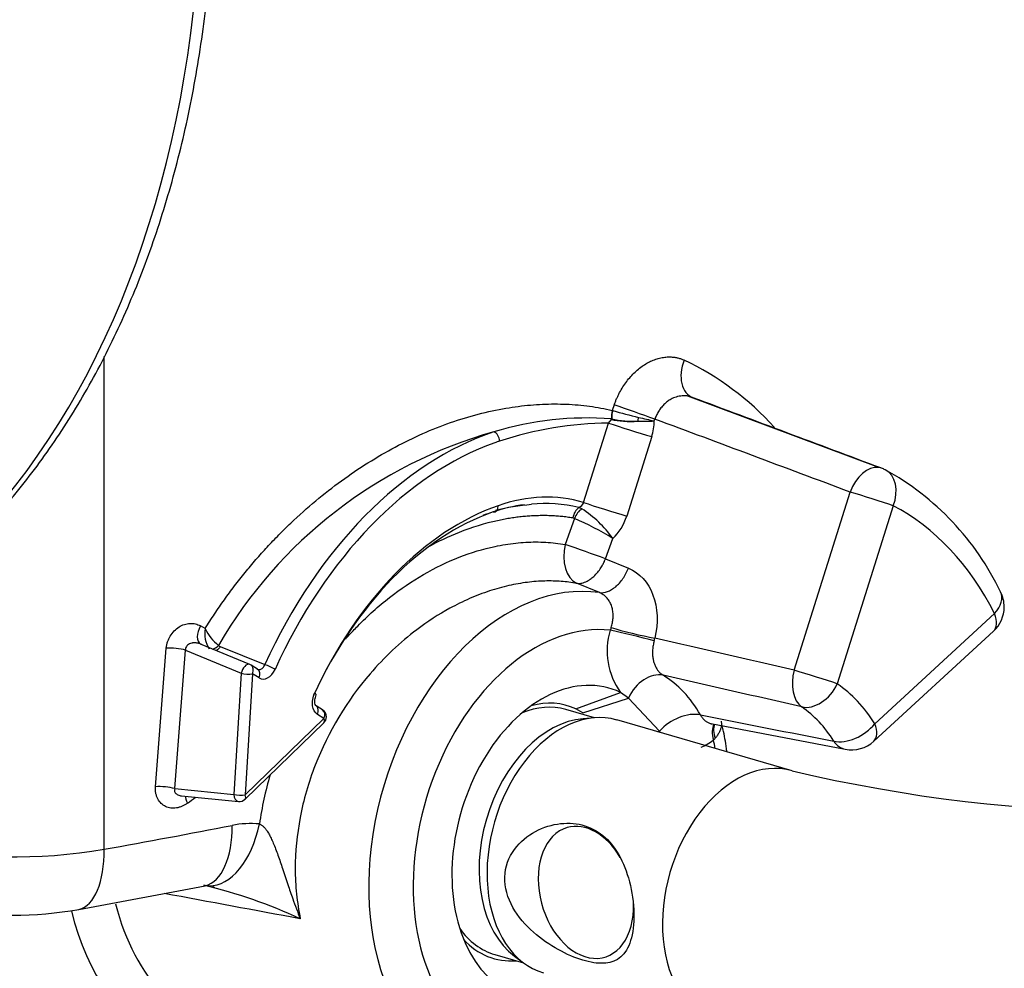
# Paper-space layout 'Sheet1' of a CAD drawing. Units: millimetres. Extents: x 0 to 210, y -3 to 297.
# Drawn here: x 40 to 46, y 189 to 195 of the extents above; entities that cross this region are included whole.
import ezdxf

# ---------------------------------------------------------------- set-up
doc = ezdxf.new("R2010")
doc.units = ezdxf.units.MM
doc.layers.add('A800N0BS00', color=7, linetype='Continuous')
doc.layers.add('Default', color=7, linetype='Continuous')

# ---------------------------------------------------------------- blocks, each defined once
blk = doc.blocks.new('SE11')
at = {"layer": 'A800N0BS00', "color": 7, "linetype": 'Continuous'}
for p, q in [((40.9954, 189.9572), (40.9966, 192.9509)), ((45.6996, 192.2777), (44.5402, 192.7109)), ((44.0932, 192.6578), (44.0816, 192.6246)), ((44.0816, 192.6246), (44.085, 192.6236)), ((44.0591, 192.5475), (44.0763, 192.5695)), ((44.0763, 192.5695), (44.0782, 192.5728)), ((44.0782, 192.5728), (44.0765, 192.5729)), ((44.3364, 192.5604), (44.3402, 192.5713)), ((43.9077, 192.0649), (44.0591, 192.5475)), ((44.3211, 192.4648), (44.1697, 191.9822)), ((45.1863, 191.0454), (45.5258, 192.1277)), ((45.7878, 192.0451), (45.4483, 190.9627)), ((43.8516, 191.9675), (43.7958, 191.8098)), ((44.0403, 191.7227), (44.0845, 191.8469)), ((44.0403, 191.7227), (44.1794, 191.6656)), ((44.0033, 191.5168), (43.8648, 191.5738)), ((45.6757, 190.7203), (46.4032, 191.3894)), ((41.609, 191.2981), (41.5799, 191.3152)), ((45.6697, 190.6141), (46.3971, 191.2831)), ((41.5682, 191.2089), (41.576, 191.2084)), ((41.8803, 191.08), (41.5807, 191.2047)), ((41.7002, 191.1896), (41.9716, 191.0796)), ((41.4895, 191.168), (41.8284, 191.0269)), ((41.9274, 191.0513), (41.8876, 191.0762)), ((41.8284, 191.0269), (41.7836, 190.2911)), ((41.8964, 191.0236), (41.8516, 190.2878)), ((41.9362, 190.9987), (41.8964, 191.0236)), ((41.9313, 191.0502), (41.9303, 191.0492)), ((43.86, 190.8105), (44.1319, 190.9111)), ((43.9021, 190.7874), (44.1804, 190.8764)), ((44.1804, 190.8764), (44.1319, 190.9111)), ((44.1804, 190.8764), (44.368, 190.6749)), ((42.3216, 190.8047), (42.2826, 190.8291)), ((42.3305, 190.7521), (42.2915, 190.7765)), ((43.9732, 190.7564), (43.7993, 190.8067)), ((43.9021, 190.7874), (43.86, 190.8105)), ((43.9741, 190.7565), (43.9054, 190.7511)), ((41.8511, 190.2621), (42.3299, 190.7264)), ((41.8516, 190.2878), (42.3305, 190.7521)), ((45.1744, 190.4346), (44.1091, 190.7431)), ((44.6803, 190.721), (45.4964, 190.5649)), ((44.3535, 190.6723), (44.368, 190.6749)), ((41.424, 190.3264), (41.7836, 190.2911)), ((41.4655, 190.2822), (41.8114, 190.2482)), ((40.8417, 189.592), (41.6083, 189.7357)), ((41.6083, 189.7357), (41.6579, 189.7365)), ((43.3682, 189.3179), (43.5421, 189.2676)), ((43.4876, 189.3082), (43.5428, 189.267))]:
    blk.add_line(p, q, dxfattribs=at)
for centre, radius, start, end in [((43.746, 191.3217), 1.784, 42.25089, 64.35961), ((-107.8032, -215.8277), 436.0208, 69.385301, 69.545186), ((44.2216, 192.5847), 0.1456, 164.08102, 184.63433), ((44.2231, 192.5791), 0.1451, 162.15632, 182.50019), ((44.8331, 195.1045), 2.5912, 253.22024, 256.78941), ((24.2575, 135.6683), 60.3429, 70.560529, 70.809091), ((43.9302, 190.6238), 1.9546, 85.70722, 106.87081), ((44.2088, 193.138), 0.5801, 256.98005, 272.8053), ((44.2604, 194.0161), 1.4577, 269.08758, 272.98753), ((44.9917, 195.7028), 3.21, 256.47316, 258.22074), ((44.1273, 189.7813), 2.8186, 105.73474, 149.8611), ((44.0746, 190.4083), 2.1392, 90.41514, 108.46858), ((45.6464, 192.086), 0.2, 62.37303, 69.4101), ((44.9321, 190.7991), 1.6719, 25.57553, 61.13625), ((43.665, 191.104), 0.9542, 97.05199, 108.79662), ((43.693, 190.739), 1.3165, 94.46642, 104.10709), ((43.665, 191.104), 0.9542, 77.10681, 94.51102), ((43.8553, 192.0859), 0.0565, 293.63606, 338.19306), ((43.8413, 191.9202), 0.1197, 62.46175, 72.1924), ((43.5099, 191.4332), 0.708, 35.75069, 56.89094), ((44.0469, 189.916), 2.202, 108.24335, 109.96745), ((43.8345, 191.9296), 0.0416, 65.7941, 81.09877), ((43.117, 190.2639), 1.8552, 58.56738, 66.67673), ((36.0784, 169.7719), 23.3501, 70.06348, 70.70029), ((46.2618, 191.4303), 0.2, 359.97703, 26.912), ((46.2618, 191.4303), 0.2, 312.60521, 359.97703), ((41.768, 191.2671), 0.162, 168.96261, 214.10974), ((41.8793, 191.43), 0.3007, 206.01669, 230.9388), ((44.4613, 191.1752), 0.4078, 161.35491, 163.94147), ((44.4743, 191.1615), 0.4242, 162.6528, 216.18195), ((44.0968, 191.2899), 0.2481, 344.36848, 348.57737), ((-49.5137, -217.1637), 419.0498, 76.939048, 77.0578), ((41.7119, 191.2188), 0.0314, 225.20545, 248.12593), ((41.8611, 191.0338), 0.05, 57.97087, 67.39809), ((-53.9959, -240.8711), 442.9509, 77.055042, 77.166619), ((42.2951, 190.7623), 0.05, 359.97703, 57.97087), ((42.2951, 190.7623), 0.05, 314.11494, 359.97703), ((44.9279, 190.9939), 0.6444, 209.67443, 210.52564), ((44.6453, 190.6788), 0.0778, 310.92755, 322.77414), ((45.5343, 190.7613), 0.2, 259.12508, 312.60521), ((44.0167, 189.8159), 2.0988, 163.547, 171.90357), ((47.2892, 199.3023), 9.1164, 256.58686, 283.36819), ((41.8163, 190.298), 0.05, 264.40051, 314.11494), ((41.8866, 189.5298), 0.584, 84.87061, 101.24989), ((40.4527, 193.154), 3.2425, 258.21729, 279.63401), ((40.873, 186.704), 3.121, 65.1156, 76.49794), ((40.4439, 191.8465), 2.2894, 259.72194, 280.00602)]:
    blk.add_arc(centre, radius, start, end, dxfattribs=at)
for centre, major_axis, ratio, start_param, end_param in [((36.931, 197.3088), (1.8275, -6.3297), 0.676949, 0.105527, 3.044108), ((44.6482, 192.8861), (0.0826, 0.1821), 0.685197, 1.639593, 3.195129), ((44.2157, 192.6145), (0.1999, 0.0066), 0.284174, 3.931066, 4.810988), ((44.2265, 192.5865), (-0.0134, -0.0991), 0.149301, 1.305181, 1.543513), ((44.1278, 192.5217), (0.0855, 0.2471), 0.770112, 4.748383, 5.124481), ((-225.2591, -552.871), (259.1474, 749.1965), 0.769942, -0.020268, -0.018195), ((43.4172, 190.115), (0.6962, 2.4045), 0.676886, 0.43485, 1.359734), ((43.3616, 192.4476), (-0.0157, 0.0475), 0.667583, 4.282803, 5.783786), ((44.2005, 192.5065), (-0.1908, 0.0599), 0.024051, 0.74379, 2.262226), ((43.4501, 190.1055), (0.6823, 2.3566), 0.676886, 0.43485, 0.451693), ((43.4501, 190.1055), (0.6823, 2.3566), 0.676886, 0.451693, 1.359734), ((45.6464, 192.086), (-0.0703, -0.1872), 0.637777, 3.279918, 4.729203), ((45.6464, 192.086), (-0.0703, -0.1872), 0.637777, 3.141593, 3.279918), ((45.6464, 192.086), (-0.0927, -0.1772), 0.729231, 1.717817, 3.141593), ((43.4391, 190.4687), (-0.4627, -1.598), 0.676886, 3.136111, 3.588459), ((45.6464, 192.086), (-0.1908, 0.0599), 0.024051, 3.885383, 5.403819), ((43.4501, 190.1055), (0.5692, 1.9659), 0.676886, 0.446467, 1.353252), ((43.3536, 192.0553), (-0.0164, 0.0472), 0.663935, 2.772417, 4.2734), ((43.9031, 191.948), (0.0156, 0.0988), 0.654526, 0.624542, 1.443336), ((43.9137, 191.9449), (-0.041, -0.0912), 0.660959, 3.97452, 4.760447), ((44.0491, 192.0239), (-0.1908, 0.0599), 0.024051, 0.74379, 2.262226), ((44.8642, 189.6961), (0.7055, 2.4368), 0.676886, 5.656298, 6.146582), ((43.4172, 190.115), (0.5553, 1.918), 0.676886, 0.446467, 1.353252), ((43.9845, 192.0364), (0.0819, 0.2366), 0.770112, 4.088032, 4.749741), ((43.9197, 191.7644), (-0.0332, -0.1972), 0.65346, 4.591022, 6.110377), ((43.6745, 190.0405), (0.4216, 1.4562), 0.676886, 0.092512, 3.222132), ((46.2618, 191.4303), (-0.1783, -0.0905), 0.596126, 2.138643, 3.142077), ((46.2618, 191.4303), (-0.1354, 0.1472), 0.491319, 3.141593, 4.031725), ((41.6322, 191.2905), (0.0503, 0.0864), 0.576793, 1.621081, 3.130333), ((43.8036, 190.0032), (0.3662, 1.2648), 0.676886, 0.11471, 4.055261), ((44.2194, 191.2825), (-0.1945, 0.0465), 0.081223, 0.752982, 2.258564), ((44.2108, 191.2471), (-0.1942, 0.048), 0.043059, 4.024242, 5.538807), ((29.6004, 279.266), (-14.9524, -270.5337), 0.064779, 1.239436, 1.242728), ((41.4241, 191.1542), (-0.0997, 0.0078), 0.245125, 4.016594, 5.272995), ((41.6637, 191.2155), (-0.0355, -0.0352), 0.641021, 0.76316, 1.674309), ((29.667, 279.2701), (-15.016, -270.5392), 0.065055, 1.239414, 1.242707), ((41.8611, 191.0338), (-0.0192, -0.0462), 0.594702, 3.141593, 5.100585), ((41.8611, 191.0338), (-0.0265, -0.0424), 0.722807, 1.773613, 3.141593), ((41.998, 191.061), (-0.0455, 0.0207), 0.154209, 3.896307, 5.397291), ((41.8611, 191.0338), (-0.0499, 0.003), 0.231876, 0.871005, 2.371988), ((41.9008, 191.0089), (-0.0265, -0.0424), 0.722807, 1.773613, 3.141593), ((41.9757, 191.0892), (0.0277, 0.0958), 0.676886, 2.950661, 4.502008), ((43.7958, 190.0009), (-0.2707, -0.9348), 0.676886, 3.035576, 6.889022), ((44.3198, 190.8311), (0.1046, 0.1705), 0.723637, 0.248951, 1.743195), ((43.9376, 189.9644), (0.3211, 1.1091), 0.676886, 5.70388, 6.099), ((45.3068, 191.0037), (0.0452, 0.1948), 0.635815, 1.503848, 2.885059), ((45.3068, 191.0037), (0.1908, -0.0599), 0.024051, 0.74379, 2.262226), ((45.3068, 191.0037), (-0.1131, -0.165), 0.718347, 0.285362, 1.803798), ((44.8642, 189.6961), (0.393, 1.3574), 0.676886, 5.739691, 6.063189), ((42.2383, 190.9162), (-0.0454, 0.0209), 0.158871, -3.887158, -3.802932), ((42.2383, 190.9162), (-0.0454, 0.0209), 0.158871, 3.134936, 3.897011), ((42.2561, 190.7867), (-0.0265, -0.0424), 0.722807, 1.773613, 3.141593), ((43.8866, 189.9746), (0.2225, 0.7684), 0.676886, 0, 3.141593), ((43.5837, 190.0623), (0.2155, 0.7444), 0.676886, 0, 0.494691), ((43.5837, 190.0623), (-0.2225, -0.7684), 0.676886, 3.035576, 3.536247), ((44.7302, 189.7349), (0.3375, 1.1656), 0.676886, 5.739691, 6.063189), ((42.2951, 190.7623), (-0.0265, -0.0424), 0.722807, 1.773613, 3.141593), ((44.5072, 190.6314), (0.1735, 0.0995), 0.61599, 0.589333, 2.089637), ((42.2951, 190.7623), (-0.0348, 0.0359), 0.474746, 3.141593, 4.018995), ((43.8207, 189.9937), (0.2155, 0.7444), 0.676886, 0.248963, 2.89263), ((44.8377, 190.5791), (0.1225, -0.1581), 0.539202, 3.373563, 4.075137), ((44.8604, 190.5995), (0.1444, -0.1383), 0.552639, 3.356134, 3.985724), ((45.5343, 190.7613), (0.1694, 0.1063), 0.630023, 3.706235, 5.224672), ((45.5343, 190.7613), (-0.1354, 0.1472), 0.491319, 3.141593, 4.031725), ((43.8036, 190.0032), (0.3662, 1.2648), 0.676886, -0.921931, -0.878201), ((45.5343, 190.7613), (0.0377, 0.1964), 0.682706, 2.536649, 3.141593), ((44.9519, 189.6662), (0.2225, 0.7684), 0.676886, 0.000358, 3.142134), ((41.3586, 190.3126), (-0.0997, 0.0078), 0.245313, 4.016652, 5.269774), ((41.5535, 190.2128), (0.0597, -0.0802), 0.312868, 3.531989, 4.178965), ((41.8163, 190.298), (-0.0499, 0.003), 0.231876, 0.871005, 2.371988), ((41.8163, 190.298), (0.0049, 0.0498), 0.650352, 1.773192, 3.141593), ((41.8163, 190.298), (-0.0348, 0.0359), 0.474746, 3.141593, 4.018995), ((29.5679, 196.8646), (22.2364, 12.1097), 0.475528, -1.277891, -1.275411), ((29.567, 194.6331), (22.9656, 0.8429), 0.254092, -1.059279, -1.019804), ((41.507, 190.2252), (-0.0953, 0.4908), 0.505426, 3.166259, 4.363408), ((41.6695, 190.2334), (0.0496, 0.4975), 0.570507, 3.185031, 4.522115), ((43.9214, 189.6957), (-0.1137, 0.3939), 0.67693, 5.075884, 6.283185), ((43.9214, 189.6957), (-0.1137, 0.3939), 0.67693, 0, 4.348894), ((40.7466, 190.0827), (-0.0889, 0.492), 0.472439, 3.168843, 4.370346), ((42.204, 190.4663), (0.4722, 1.631), 0.676886, 2.294455, 3.222132), ((42.0749, 190.5037), (0.5276, 1.8223), 0.676886, 2.283937, 3.665293), ((43.5837, 190.0623), (0.2155, 0.7444), 0.676886, 2.646902, 3.141593), ((43.5837, 190.0623), (-0.2225, -0.7684), 0.676886, 5.888531, 6.533841)]:
    blk.add_ellipse(centre, major_axis=major_axis, ratio=ratio, start_param=start_param, end_param=end_param, dxfattribs=at)
for points, knots in [([(39.2318, 191.1584), (39.269, 191.174), (39.4091, 191.2334), (39.6652, 191.3904), (39.9732, 191.619), (40.2629, 191.8909), (40.5294, 192.1985), (40.7717, 192.5415), (40.9879, 192.9172), (41.1765, 193.3232), (41.3361, 193.7565), (41.4657, 194.2141), (41.5643, 194.6929), (41.6313, 195.1894), (41.6664, 195.7002), (41.6694, 196.2219), (41.6402, 196.751), (41.5792, 197.2837), (41.4867, 197.8166), (41.3635, 198.3461), (41.2103, 198.8686), (41.0283, 199.3805), (40.8185, 199.8785), (40.5825, 200.3592), (40.3216, 200.8192), (40.0377, 201.2556), (39.7326, 201.6653), (39.4083, 202.0456), (39.0668, 202.3937), (38.7105, 202.7072), (38.3416, 202.9839), (37.9628, 203.2217), (37.5765, 203.4189), (37.1856, 203.574), (36.7931, 203.6855), (36.4005, 203.7538), (36.0167, 203.7746), (35.7278, 203.7658), (35.5887, 203.7402), (35.5625, 203.7353)], [0, 0, 0, 0, 0.008117, 0.035883, 0.063695, 0.09158, 0.11955, 0.147604, 0.175732, 0.203919, 0.232147, 0.260403, 0.288673, 0.316949, 0.345224, 0.373495, 0.401762, 0.430024, 0.458283, 0.48654, 0.514796, 0.543054, 0.571315, 0.599581, 0.627854, 0.656136, 0.684427, 0.712727, 0.741036, 0.769349, 0.79766, 0.825959, 0.854232, 0.882462, 0.91063, 0.93872, 0.966718, 0.994623, 1, 1, 1, 1]), ([(44.0932, 192.6579), (44.0955, 192.6643), (44.1001, 192.6771), (44.108, 192.6959), (44.1166, 192.7145), (44.1289, 192.7386), (44.1459, 192.7677), (44.1686, 192.8003), (44.1932, 192.8304), (44.2284, 192.8668), (44.2762, 192.9046), (44.3274, 192.93), (44.3688, 192.9426), (44.3999, 192.9482), (44.4308, 192.9498), (44.4577, 192.9478), (44.4806, 192.9433), (44.4997, 192.9378), (44.5119, 192.9326), (44.518, 192.93)], [0, 0, 0, 0, 0.031283, 0.062609, 0.094067, 0.125744, 0.188223, 0.250945, 0.313417, 0.375693, 0.499837, 0.624008, 0.68628, 0.748837, 0.81157, 0.87414, 0.916349, 0.958234, 1, 1, 1, 1]), ([(44.5724, 192.7012), (44.5694, 192.7024), (44.5597, 192.7065), (44.5381, 192.7123), (44.5062, 192.7143), (44.471, 192.7074), (44.4405, 192.6943), (44.4159, 192.6784), (44.3952, 192.6604), (44.377, 192.64), (44.3617, 192.6179), (44.3492, 192.595), (44.3432, 192.5791), (44.3402, 192.5713)], [0, 0, 0, 0, 0.035951, 0.117929, 0.251132, 0.388139, 0.500067, 0.589812, 0.677882, 0.763505, 0.846032, 0.92497, 1, 1, 1, 1]), ([(41.609, 191.2981), (41.6184, 191.3131), (41.6371, 191.3429), (41.666, 191.387), (41.6954, 191.4306), (41.7254, 191.4735), (41.7559, 191.5157), (41.7871, 191.5574), (41.8188, 191.5984), (41.851, 191.6388), (41.8839, 191.6786), (41.9173, 191.7178), (41.9512, 191.7563), (41.9857, 191.7942), (42.0208, 191.8315), (42.0564, 191.8682), (42.0925, 191.9043), (42.1661, 191.9753), (42.2793, 192.0764), (42.436, 192.1988), (42.5975, 192.3081), (42.8171, 192.4356), (43.0983, 192.5602), (43.3496, 192.6251), (43.5108, 192.6493), (43.585, 192.6574), (43.6583, 192.6623), (43.7309, 192.664), (43.8026, 192.6626), (43.8736, 192.658), (43.9438, 192.6502), (44.0133, 192.6394), (44.0588, 192.6295), (44.0816, 192.6246)], [0, 0, 0, 0, 0.015758, 0.031469, 0.04714, 0.062778, 0.078387, 0.093975, 0.109547, 0.125111, 0.140671, 0.156235, 0.171808, 0.187397, 0.203008, 0.218647, 0.234321, 0.250035, 0.313055, 0.37564, 0.438174, 0.501041, 0.625657, 0.750436, 0.778381, 0.80619, 0.833898, 0.86154, 0.889151, 0.916768, 0.944424, 0.972157, 1, 1, 1, 1]), ([(43.8409, 191.9707), (43.8296, 191.9724), (43.8071, 191.9758), (43.7729, 191.9796), (43.7386, 191.9825), (43.704, 191.9843), (43.6693, 191.9851), (43.6344, 191.9848), (43.5993, 191.9835), (43.5641, 191.9812), (43.5286, 191.9779), (43.4929, 191.9736), (43.4571, 191.9682), (43.4211, 191.9618), (43.3192, 191.9409), (43.1631, 191.8933), (43.0211, 191.8263), (42.9574, 191.7913)], [0, 0, 0, 0, 0.0193609, 0.0386641, 0.0579206, 0.077141, 0.0963365, 0.1155178, 0.1346959, 0.153882, 0.1730869, 0.1923216, 0.2115969, 0.2309238, 0.2503129, 0.3752811, 0.4798897, 0.4798897, 0.4798897, 0.4798897]), ([(42.4615, 191.2348), (42.4674, 191.2415), (42.4825, 191.2583), (42.5071, 191.2848), (42.5868, 191.3677), (42.726, 191.4926), (42.9341, 191.633), (43.1505, 191.7385), (43.3181, 191.789), (43.4325, 191.8103), (43.4948, 191.8187), (43.5564, 191.8238), (43.6173, 191.8255), (43.6776, 191.8237), (43.7372, 191.8189), (43.7763, 191.8128), (43.7958, 191.8098)], [0.1985312, 0.1985312, 0.1985312, 0.1985312, 0.2111035, 0.2304569, 0.2498843, 0.3747241, 0.4999078, 0.625104, 0.749769, 0.7858259, 0.8216605, 0.8573438, 0.8929473, 0.9285431, 0.9642034, 1, 1, 1, 1]), ([(43.8648, 191.5738), (43.8673, 191.5736), (43.8732, 191.573), (43.8837, 191.5732), (43.8976, 191.5751), (43.9175, 191.5809), (43.9402, 191.5922), (43.9655, 191.611), (43.9879, 191.6333), (44.0077, 191.6592), (44.0224, 191.6834), (44.0329, 191.7043), (44.038, 191.7171), (44.0403, 191.7227)], [0, 0, 0, 0, 0.039634, 0.09454, 0.164712, 0.250142, 0.393151, 0.50003, 0.63714, 0.755712, 0.855724, 0.937158, 1, 1, 1, 1]), ([(44.0033, 191.5168), (44.0188, 191.5147), (44.0355, 191.5168), (44.0691, 191.5291), (44.0861, 191.5392), (44.1181, 191.5663), (44.1332, 191.5832), (44.1595, 191.6217), (44.1708, 191.6432), (44.1794, 191.6656)], [0, 0, 0, 0, 0.25, 0.25, 0.5, 0.5, 0.75, 0.75, 1, 1, 1, 1]), ([(44.1794, 191.6656), (44.2464, 191.6381), (44.3532, 191.5198), (44.3618, 191.3318), (44.34, 191.2408)], [0, 0, 0, 0, 0.5, 1, 1, 1, 1]), ([(43.8648, 191.5738), (43.834, 191.5782), (43.771, 191.5872), (43.671, 191.589), (43.5646, 191.5811), (43.4522, 191.5613), (43.3344, 191.5287), (43.2145, 191.4827), (43.065, 191.4093), (42.8544, 191.2725), (42.5439, 190.9812), (42.2968, 190.5727), (42.1765, 190.1549), (42.1513, 189.8893), (42.1604, 189.6842), (42.1776, 189.5849), (42.1863, 189.5352)], [0, 0, 0, 0, 0.03715, 0.076104, 0.116874, 0.159469, 0.203901, 0.250182, 0.29579, 0.375869, 0.50037, 0.699528, 0.801641, 0.900092, 0.949969, 1, 1, 1, 1]), ([(44.0749, 191.3056), (44.0764, 191.3102), (44.0794, 191.3196), (44.0827, 191.3338), (44.0851, 191.3481), (44.0866, 191.3624), (44.0871, 191.3766), (44.0866, 191.3908), (44.0851, 191.4047), (44.0825, 191.4183), (44.079, 191.4315), (44.0744, 191.4442), (44.0688, 191.4563), (44.0622, 191.4677), (44.0546, 191.4783), (44.0461, 191.4881), (44.0366, 191.497), (44.0263, 191.5048), (44.0152, 191.5116), (44.0073, 191.5151), (44.0033, 191.5168)], [0, 0, 0, 0, 0.053028, 0.10627, 0.15974, 0.213449, 0.267412, 0.321643, 0.376159, 0.430975, 0.48611, 0.541583, 0.597413, 0.65362, 0.710227, 0.767253, 0.824722, 0.882655, 0.941074, 1, 1, 1, 1]), ([(41.3727, 191.179), (41.373, 191.1822), (41.3736, 191.1886), (41.3754, 191.1982), (41.3777, 191.2078), (41.3815, 191.2204), (41.3877, 191.2359), (41.4002, 191.2592), (41.4202, 191.2854), (41.4496, 191.3101), (41.4825, 191.3255), (41.511, 191.3306), (41.5333, 191.3302), (41.5497, 191.3275), (41.5655, 191.3228), (41.5751, 191.3177), (41.5799, 191.3152)], [0, 0, 0, 0, 0.031085, 0.062262, 0.093704, 0.125577, 0.187674, 0.250642, 0.375367, 0.49936, 0.623073, 0.747853, 0.810807, 0.873773, 0.937246, 1, 1, 1, 1]), ([(41.5878, 191.2014), (41.5848, 191.2028), (41.5791, 191.2056), (41.5704, 191.2084), (41.5624, 191.2103), (41.555, 191.2114), (41.5484, 191.2119), (41.5426, 191.212), (41.5377, 191.2118), (41.5336, 191.2114), (41.5303, 191.2109), (41.5236, 191.2097), (41.514, 191.2064), (41.5026, 191.1992), (41.4946, 191.1899), (41.4897, 191.1792), (41.4896, 191.1717), (41.4895, 191.168)], [0, 0, 0, 0, 0.080502, 0.154242, 0.221219, 0.281432, 0.334882, 0.381569, 0.421495, 0.454663, 0.481081, 0.500763, 0.618634, 0.724251, 0.820431, 0.910875, 1, 1, 1, 1]), ([(44.3358, 191.2231), (44.3346, 191.2186), (44.3323, 191.2098), (44.3296, 191.1965), (44.3276, 191.1832), (44.3264, 191.1701), (44.3258, 191.1571), (44.3259, 191.1445), (44.3266, 191.1323), (44.328, 191.1205), (44.33, 191.1092), (44.3333, 191.095), (44.3389, 191.0779), (44.3481, 191.0587), (44.36, 191.0413), (44.3741, 191.0261), (44.3852, 191.0187), (44.3908, 191.0149)], [0, 0, 0, 0, 0.051652, 0.103305, 0.154813, 0.206033, 0.256826, 0.307056, 0.356594, 0.405323, 0.453132, 0.499924, 0.592716, 0.690218, 0.791419, 0.895119, 1, 1, 1, 1]), ([(41.9231, 191.0535), (41.9244, 191.0528), (41.927, 191.0513), (41.9312, 191.0501), (41.9354, 191.0496), (41.9396, 191.0497), (41.9451, 191.0508), (41.952, 191.0538), (41.9597, 191.06), (41.9666, 191.0686), (41.9699, 191.0759), (41.9716, 191.0796)], [0, 0, 0, 0, 0.079693, 0.15789, 0.234619, 0.30991, 0.383797, 0.531444, 0.683168, 0.839263, 1, 1, 1, 1]), ([(42.2856, 190.8269), (42.2837, 190.8281), (42.2804, 190.8306), (42.2759, 190.8415), (42.2746, 190.8543), (42.2752, 190.8666), (42.278, 190.8811), (42.2815, 190.89), (42.2837, 190.8954)], [0, 0, 0, 0, 0.195946, 0.422597, 0.549955, 0.68801, 0.837892, 1, 1, 1, 1]), ([(44.6174, 190.7735), (44.6191, 190.7705), (44.6225, 190.7643), (44.6285, 190.756), (44.6348, 190.7484), (44.6417, 190.7417), (44.6489, 190.7359), (44.6564, 190.7309), (44.6641, 190.7268), (44.672, 190.7236), (44.6791, 190.7214), (44.6836, 190.7204), (44.6853, 190.7201)], [0, 0, 0, 0, 0.052522, 0.1049115, 0.156998, 0.2086132, 0.2595938, 0.3097839, 0.3590382, 0.4072232, 0.4542188, 0.4839054, 0.4839054, 0.4839054, 0.4839054]), ([(44.7427, 190.735), (44.7428, 190.7344), (44.7435, 190.7314), (44.7444, 190.7259), (44.7447, 190.7182), (44.7442, 190.7102), (44.7429, 190.702), (44.7408, 190.6936), (44.738, 190.685), (44.7345, 190.6763), (44.7303, 190.6675), (44.7254, 190.6586), (44.72, 190.6496), (44.714, 190.6407), (44.7095, 190.6347), (44.7073, 190.6317)], [0.4302319, 0.4302319, 0.4302319, 0.4302319, 0.4425062, 0.4901615, 0.5375626, 0.5847217, 0.6316504, 0.6783597, 0.7248602, 0.7711619, 0.8172743, 0.8632061, 0.9089658, 0.9545613, 1, 1, 1, 1]), ([(44.7782, 190.5527), (44.7727, 190.5946), (44.7635, 190.6476), (44.7516, 190.6963), (44.7486, 190.7081)], [0.93660329, 0.93660329, 0.93660329, 0.93660329, 0.97846975, 0.99109555, 0.99109555, 0.99109555, 0.99109555]), ([(41.5015, 190.2375), (41.4989, 190.2356), (41.4937, 190.2319), (41.4856, 190.2269), (41.4773, 190.2224), (41.4661, 190.2172), (41.4517, 190.212), (41.4286, 190.2069), (41.3999, 190.2063), (41.3676, 190.2157), (41.3401, 190.2352), (41.3228, 190.2586), (41.3135, 190.2808), (41.309, 190.2988), (41.3066, 190.3178), (41.3072, 190.3309), (41.3075, 190.3374)], [0, 0, 0, 0, 0.031335, 0.062692, 0.094194, 0.125961, 0.188583, 0.251231, 0.375532, 0.499453, 0.624295, 0.749248, 0.811434, 0.874225, 0.93708, 1, 1, 1, 1]), ([(41.424, 190.3264), (41.4231, 190.3203), (41.4214, 190.308), (41.4339, 190.2914), (41.4505, 190.2843), (41.4618, 190.2825), (41.4654, 190.2822)], [0, 0, 0, 0, 0.1544401, 0.3128208, 0.4979116, 0.5859993, 0.5859993, 0.5859993, 0.5859993]), ([(41.9388, 190.1115), (41.9409, 190.1107), (41.9453, 190.1089), (41.9516, 190.105), (41.958, 190.1002), (41.9644, 190.0944), (41.9707, 190.0876), (41.9771, 190.0799), (41.9834, 190.0712), (41.9897, 190.0615), (41.9986, 190.0464), (42.01, 190.0243), (42.0235, 189.994), (42.0374, 189.9592), (42.0562, 189.9079), (42.0805, 189.8352), (42.1097, 189.7468), (42.1444, 189.6443), (42.1708, 189.5757), (42.1863, 189.5352)], [0, 0, 0, 0, 0.012762, 0.026097, 0.040128, 0.054954, 0.070658, 0.087306, 0.10495, 0.123632, 0.143387, 0.189432, 0.241646, 0.30006, 0.364633, 0.496581, 0.656457, 0.797683, 1, 1, 1, 1]), ([(44.1671, 189.3445), (44.1872, 189.3774), (44.2016, 189.4217), (44.2154, 189.5333), (44.214, 189.6005), (44.1954, 189.7306), (44.1789, 189.7928), (44.1355, 189.9019), (44.1088, 189.949), (44.0125, 190.0667), (43.9249, 190.1118), (43.725, 190.119), (43.6139, 190.0832), (43.4889, 189.9665), (43.4547, 189.9159), (43.4225, 189.799), (43.426, 189.7323), (43.4691, 189.6093), (43.5067, 189.5532), (43.5945, 189.4569), (43.6445, 189.4166), (43.798, 189.3153), (43.9025, 189.2752), (44.0659, 189.2575), (44.1268, 189.2786), (44.1671, 189.3445)], [0, 0, 0, 0, 0.0625, 0.0625, 0.125, 0.125, 0.1875, 0.1875, 0.25, 0.25, 0.375, 0.375, 0.5, 0.5, 0.5625, 0.5625, 0.625, 0.625, 0.6875, 0.6875, 0.75, 0.75, 0.875, 0.875, 1, 1, 1, 1])]:
    blk.add_open_spline(points, degree=3, knots=knots, dxfattribs=at)
for points in [[(41.7002, 191.1896), (41.6943, 191.1785), (41.6858, 191.1693), (41.677, 191.1646)], [(42.2915, 190.7765), (42.2758, 190.7863), (42.2538, 190.826), (42.2626, 190.882), (42.2736, 190.906)], [(44.6174, 190.7735), (44.8875, 190.7206), (45.1573, 190.6675), (45.427, 190.6144)], [(44.6963, 190.62), (44.6717, 190.6009), (44.646, 190.5862), (44.6201, 190.5763)], [(42.1863, 189.5352), (41.9107, 189.5865), (41.6351, 189.6378), (41.3597, 189.6891)], [(41.655, 189.734), (41.6547, 189.7319), (41.6585, 189.7291), (41.6663, 189.7257)]]:
    blk.add_open_spline(points, degree=3, dxfattribs=at)

psp = doc.layouts.new('Sheet1')

# ---------------------------------------------------------------- block references
at = {"layer": 'Default'}
psp.add_blockref('SE11', (0, 0), dxfattribs=at)

doc.saveas('drawing.dxf')
